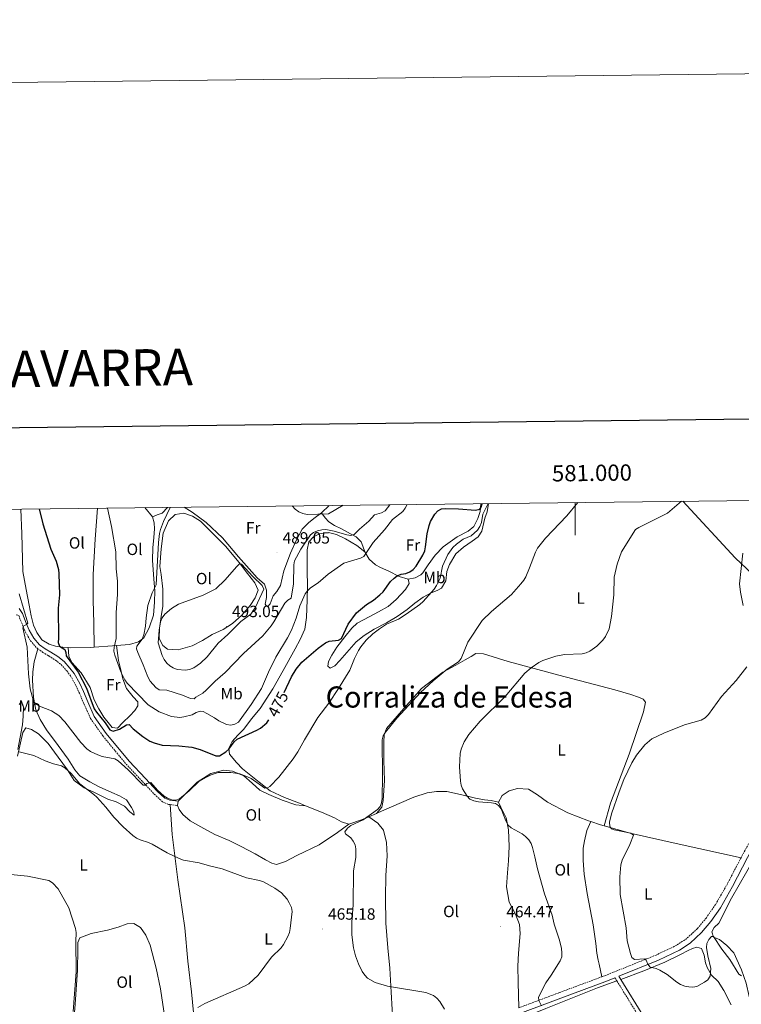
# Model space of a CAD drawing. Units: metres. Extents: x 579468 to 583958, y 4712299 to 4715322.
# Drawn here: x 580658 to 581102, y 4714716 to 4715322 of the extents above; entities that cross this region are included whole.
import ezdxf
from ezdxf.enums import TextEntityAlignment as Align

# ---------------------------------------------------------------- set-up
doc = ezdxf.new("R2010")
doc.units = ezdxf.units.M
doc.header["$MEASUREMENT"] = 0
doc.linetypes.add('TRAZOSX2', pattern=[1.5, 1, -0.5])
for name, color, linetype, lineweight in [('Carátula', 7, 'Continuous', 5), ('Level 21', 19, 'Continuous', 0), ('Level 36', 19, 'Continuous', 40), ('Level 37', 92, 'Continuous', 0), ('Level 4', 36, 'Continuous', 30), ('Level 41', 39, 'Continuous', 0), ('Level 45', 19, 'Continuous', 0), ('Level 5', 36, 'Continuous', 0), ('Level 61', 19, 'Continuous', 0), ('Level 63', 7, 'Continuous', 0), ('Level 7', 1, 'Continuous', 0)]:
    doc.layers.add(name, color=color, linetype=linetype, lineweight=lineweight)
doc.styles.add('Arial', font='ARIAL.TTF', dxfattribs={"height": 0.2})

# ---------------------------------------------------------------- blocks, each defined once
blk = doc.blocks.new('5PATER')
at = {"layer": 'Carátula', "linetype": 'Continuous', "lineweight": 5}
h = blk.add_hatch(color=250, dxfattribs=at)
edge = h.paths.add_edge_path()
edge.add_ellipse((0, 0), major_axis=(-1.33, -1.34), ratio=0.999422, start_angle=0, end_angle=360)

msp = doc.modelspace()

# ---------------------------------------------------------------- linework, layer by layer
at = {"layer": 'Level 21', "color": 19, "linetype": 'Continuous', "lineweight": 0}
for points in [[(580658, 4714959.42, 469.92), (580660.05, 4714956.19, 469.92), (580662.33, 4714950.37, 470.45), (580664.18, 4714946.07, 471.33), (580667.01, 4714941.1, 472.12), (580670.52, 4714937.11, 472.82), (580673.95, 4714934.54, 473.35), (580677.49, 4714932.45, 473.62), (580681.76, 4714929.79, 474.06), (580685.57, 4714926.77, 474.32), (580689.19, 4714922.66, 474.41), (580691.71, 4714919.46, 474.41), (580695.19, 4714913.21, 474.23), (580697.43, 4714908.33, 473.97), (580700.09, 4714901.93, 473.35), (580704.17, 4714892.99, 473.26), (580711.53, 4714882.54, 473.18), (580725.7, 4714865.4, 471.94), (580735.67, 4714854.71, 471.42), (580742.9, 4714846.97, 470.45), (580747.6, 4714842.68, 470.01), (580750.62, 4714841.39, 469.92), (580755.77, 4714840.77, 470.01)], [(581119.91, 4714822.16, 453.24), (581117.77, 4714822.75, 453.24), (581115.36, 4714822.6, 453.31), (581114.98, 4714821.94, 453.32), (581106.15, 4714806.17, 453.32), (581096.88, 4714788.3, 453.85), (581089.38, 4714775.27, 454.47), (581083.59, 4714766.87, 454.93), (581077.83, 4714759.99, 455.24), (581070.89, 4714753.51, 455.55), (581064.25, 4714749.07, 455.7), (581051.31, 4714742.91, 456.16), (581026.92, 4714733.07, 457.72), (581028.17, 4714731.04, 457.62)], [(581024.55, 4714732.12, 457.87), (581019.96, 4714730.27, 458.17), (580991.28, 4714719.59, 460.78), (580957.84, 4714707.06, 463.48), (580938.38, 4714700.35, 465.33), (580927.97, 4714698.06, 466.25), (580918.53, 4714697.46, 466.79), (580907.99, 4714698.39, 467.02), (580889.87, 4714700.26, 467.71), (580872.02, 4714702.03, 468.56), (580854.37, 4714703.47, 468.95), (580838.08, 4714703.15, 468.95), (580827.45, 4714702.07, 469.07)], [(581028.17, 4714731.04, 457.62), (581042.27, 4714708.17, 458.06), (581056.28, 4714685.07, 458.67), (581070.01, 4714663.41, 459.47), (581075.9, 4714654.98, 459.91), (581077.44, 4714651.02, 460.08)]]:
    msp.add_polyline3d(points, dxfattribs=at)
at = {"layer": 'Level 21', "color": 19, "linetype": 'TRAZOSX2', "lineweight": 0}
for points in [[(580656.16, 4714955.54, 469.72), (580657.69, 4714955, 469.92), (580659.89, 4714949.37, 470.45), (580661.82, 4714944.89, 471.33), (580664.86, 4714939.56, 472.12), (580668.72, 4714935.17, 472.82), (580669.41, 4714934.65, 472.92)], [(580669.41, 4714934.65, 472.92), (580672.49, 4714932.34, 473.35), (580676.12, 4714930.19, 473.62), (580680.24, 4714927.64, 474.06), (580683.75, 4714924.85, 474.32), (580687.17, 4714920.98, 474.41), (580689.51, 4714917.99, 474.41), (580692.85, 4714912.02, 474.23), (580695.02, 4714907.28, 473.97), (580697.68, 4714900.88, 473.35), (580701.88, 4714891.68, 473.26), (580709.43, 4714880.94, 473.18), (580723.72, 4714863.66, 471.94), (580733.75, 4714852.91, 471.42), (580741.05, 4714845.1, 470.45), (580746.16, 4714840.43, 470.01), (580749.93, 4714838.83, 469.92), (580750.88, 4714838.71, 469.94)], [(581169.92, 4714925.54, 453.01), (581169.11, 4714924.2, 453.08), (581157.1, 4714903.9, 453.01), (581143.25, 4714879.73, 453.08), (581132.55, 4714860.14, 453.08), (581120.32, 4714838.26, 453.16), (581111.89, 4714823.69, 453.32), (581103.03, 4714807.85, 453.32), (581102.09, 4714806.05, 453.37)], [(580750.88, 4714838.71, 469.94), (580755.45, 4714838.15, 470.01)], [(581102.09, 4714806.05, 453.37), (581093.77, 4714790.01, 453.85), (581086.37, 4714777.17, 454.47), (581080.76, 4714769.02, 454.93), (581075.25, 4714762.43, 455.24), (581068.68, 4714756.3, 455.55), (581062.5, 4714752.16, 455.7), (581049.89, 4714746.16, 456.16), (581018.67, 4714733.58, 458.17), (581016.53, 4714732.78, 458.36)], [(581016.53, 4714732.78, 458.36), (580990.04, 4714722.92, 460.78), (580965.47, 4714713.71, 462.77)], [(581024.55, 4714732.12, 457.87), (581025.74, 4714730.19, 457.89)], [(581025.74, 4714730.19, 457.89), (581040.12, 4714706.86, 458.06), (581054.14, 4714683.75, 458.67), (581067.91, 4714662.01, 459.47), (581073.67, 4714653.78, 459.91), (581075.1, 4714650.11, 460.08)]]:
    msp.add_polyline3d(points, dxfattribs=at)
at = {"layer": 'Level 36', "color": 92, "linetype": 'Continuous', "lineweight": 0}
for points in [[(581066.26, 4715025.32, 459.1), (581098.51, 4714990.51, 455.97), (581126.83, 4714963.85, 454.09), (581142.16, 4714950.28, 453.11)], [(580658.93, 4715020.5, 475.16), (580659.67, 4715005.23, 474.74), (580660.1, 4714982.16, 475.16), (580662.29, 4714971.13, 475.26), (580664.05, 4714961.47, 475.26), (580665.36, 4714954.79, 475.26), (580666.8, 4714949.08, 475.26), (580668.77, 4714944.6, 475.26), (580671.97, 4714940, 475.58), (580676.37, 4714937.46, 475.47), (580680.21, 4714936.15, 475.47), (580684.72, 4714935.66, 476.1), (580688.15, 4714935.31, 476.17)], [(580706.09, 4715021.06, 478.44), (580704.69, 4715002.07, 477.81), (580703.47, 4714980.35, 477.7), (580703.4, 4714964.24, 477.81), (580703.85, 4714950.46, 478.44), (580704.04, 4714935.48, 478.04)], [(580739.93, 4715015.81, 482.37), (580735.34, 4715021.41, 481.25)], [(580749.23, 4715021.57, 481.47), (580745.86, 4715018.11, 481.89), (580742.87, 4715016.98, 481.99), (580739.93, 4715015.81, 482.37)], [(580759.5, 4715021.69, 485.32), (580764.32, 4715018.61, 485.94), (580773, 4715012.31, 486.78), (580782.95, 4715002.88, 488.24), (580792.93, 4714991.13, 489.29), (580804.42, 4714978.18, 489.92), (580808.84, 4714974.27, 490.12), (580810.11, 4714970.74, 490.12), (580810.03, 4714966.1, 490.02), (580809.4, 4714962.13, 489.92), (580809.68, 4714961.45, 489.71), (580810.92, 4714960.65, 489.29), (580812.4, 4714962.31, 489.29), (580814.12, 4714967.11, 489.5), (580816.54, 4714969.87, 489.5), (580818.68, 4714973.45, 489.5), (580820.74, 4714982.62, 489.39), (580824.84, 4714993.32, 489.29), (580828.42, 4715001.14, 489.18), (580832.15, 4715008.15, 489.29), (580835.93, 4715012.02, 489.92), (580839.17, 4715014.79, 489.92), (580843.9, 4715018.27, 490.12)], [(580843.9, 4715018.27, 490.12), (580848.63, 4715022.75, 490.72)], [(580897.28, 4714977.41, 475.77), (580898, 4714974.69, 475.98), (580895.59, 4714971.11, 475.98), (580889.93, 4714964.9, 475.98), (580884.94, 4714960.6, 475.98), (580878.97, 4714957.25, 475.98), (580873.28, 4714954.31, 475.98), (580865.82, 4714950.26, 475.87), (580862.72, 4714947.35, 475.66), (580858.29, 4714941.97, 475.24), (580853.45, 4714935.5, 474.82), (580850.37, 4714930.68, 474.51), (580848.24, 4714926.69, 474.41), (580847.87, 4714923.82, 473.68), (580849.25, 4714922.75, 473.05), (580852.23, 4714924.01, 472.42), (580855.33, 4714927.33, 472), (580859.64, 4714932.3, 471.9), (580865.29, 4714938.79, 471.9), (580870.15, 4714942.81, 471.59), (580876.38, 4714946.71, 471.59), (580883.97, 4714950.49, 471.38), (580890.61, 4714954.4, 471.17), (580896.7, 4714958.84, 470.75), (580901.29, 4714962.72, 470.75), (580906.57, 4714966.34, 470.75), (580911.45, 4714969, 470.65), (580915.11, 4714970.41, 470.02), (580917.82, 4714971.94, 469.7), (580920.49, 4714976.48, 469.91), (580921.1, 4714982.22, 470.12), (580922.82, 4714986.48, 470.23), (580926.56, 4714992.94, 470.33), (580931.29, 4714997.09, 470.54), (580936.7, 4715000.71, 470.23), (580940.35, 4715003.49, 470.12), (580942.63, 4715006.93, 469.6), (580944.43, 4715015.01, 469.6), (580945.89, 4715018.85, 469.6), (580946.81, 4715023.91, 468.66)], [(580942, 4715023.85, 473.88), (580941.65, 4715019.07, 473.78), (580940.07, 4715014.68, 473.57), (580937.68, 4715009.73, 473.47), (580934.3, 4715006.96, 473.47), (580927.52, 4715003.46, 473.88), (580918.73, 4714997.21, 474.72), (580913.88, 4714992.23, 475.24), (580909.59, 4714986.17, 475.66), (580906.37, 4714981.21, 475.66), (580905.16, 4714980.11, 475.66), (580901.64, 4714978.15, 475.56), (580897.28, 4714977.41, 475.77)], [(580717.87, 4714936.55, 480.86), (580725.92, 4714937.28, 483.1), (580731.36, 4714938.85, 485.09), (580734.74, 4714941.35, 485.82), (580737.93, 4714947.4, 485.82), (580740.56, 4714955.35, 486.24), (580741.15, 4714963.27, 486.13), (580741.33, 4714970.23, 485.82), (580740.83, 4714977.33, 485.3), (580740, 4714989.05, 484.98), (580740.17, 4714996.7, 484.15), (580740.77, 4715003.12, 483.2), (580741.12, 4715008.31, 482.79), (580741.07, 4715012.13, 482.37), (580739.93, 4715015.81, 482.37)], [(580774.98, 4715007.47, 488.52), (580784.8, 4714997.63, 488.94), (580793.39, 4714987.64, 490.09), (580798.53, 4714980.88, 490.82), (580802.97, 4714975.07, 491.35), (580804.94, 4714970.73, 491.87), (580803.22, 4714965.93, 492.18), (580800.01, 4714961.11, 491.97), (580794.9, 4714955.31, 492.5), (580789.23, 4714950.19, 492.91), (580783.41, 4714946.43, 492.91), (580776.76, 4714943.34, 492.81), (580770.8, 4714939.72, 493.12), (580764.29, 4714936.36, 493.12), (580755.86, 4714933.93, 492.91), (580749.17, 4714934.25, 492.81), (580746.27, 4714936.67, 492.29), (580744.03, 4714940.88, 492.08), (580744.22, 4714947.29, 491.45), (580745.36, 4714954.41, 491.35), (580746.37, 4714960.83, 490.93), (580746.37, 4714971.34, 490.62), (580745.3, 4714980.2, 489.26), (580744.56, 4714985.24, 488.52), (580745.24, 4714996.17, 488.11), (580746.61, 4715005.74, 487.69), (580749.79, 4715013.29, 487.79), (580753.84, 4715017.17, 487.79), (580759.29, 4715017.92, 487.69), (580764.5, 4715016.21, 487.79), (580769.59, 4715013.14, 488.21), (580774.98, 4715007.47, 488.52)], [(580870.58, 4714994.27, 481.2), (580869.45, 4714997.67, 481.83), (580868.32, 4715000.39, 483.92), (580865.28, 4715003.49, 485.38), (580861.71, 4715005.35, 486.01), (580856.35, 4715008.29, 487.36), (580851.95, 4715010.41, 488.41), (580848.51, 4715012.69, 489.04), (580846.16, 4715015.25, 489.66), (580843.9, 4715018.27, 490.11)], [(580870.58, 4714994.27, 481.2), (580865.62, 4714998.17, 482.98), (580858.74, 4715002.17, 484.23), (580853.25, 4715004.83, 485.38), (580848.32, 4715006.13, 486.01), (580842.73, 4715005.38, 486.22), (580839.07, 4715003.56, 486.22), (580836.11, 4715000.38, 486.11), (580835.08, 4714995.45, 485.9), (580835.14, 4714990.81, 484.86), (580835.24, 4714982.9, 483.71), (580835.37, 4714972.94, 481.83), (580835.2, 4714964.61, 480.47), (580834.79, 4714953.82, 479.53), (580833.65, 4714946.71, 478.48), (580830.87, 4714940.39, 477.96), (580827.81, 4714934.49, 477.96), (580820.33, 4714921.15, 477.23), (580813.92, 4714910.01, 477.02), (580806.3, 4714897.77, 476.92), (580800.92, 4714891.42, 476.6), (580796.09, 4714885.08, 476.18), (580792.45, 4714881.48, 476.18), (580789.09, 4714877.62, 476.08), (580786.95, 4714873.36, 476.08), (580787.27, 4714869.81, 475.87), (580791.57, 4714864.68, 474.72), (580795.44, 4714860.77, 473.57), (580805.65, 4714852.58, 471.27), (580812.4, 4714847.21, 470.86), (580821.19, 4714843.09, 469.39), (580830.38, 4714839.52, 468.35), (580834.1, 4714838.03, 468.09)], [(580897.28, 4714977.41, 475.77), (580891.66, 4714979.12, 476.6), (580885.34, 4714982.31, 477.96), (580880.26, 4714984.57, 478.8), (580877.24, 4714986.17, 479.42), (580873.23, 4714989.8, 479.95), (580870.58, 4714994.27, 481.2)], [(580669.41, 4714934.65, 472.92), (580667.11, 4714926.61, 472.3), (580666.27, 4714920.4, 471.68), (580666.22, 4714915.34, 471.24), (580666.81, 4714904.65, 470.98), (580668.18, 4714896.97, 470.8), (580670.78, 4714891.14, 470.63), (580674.77, 4714884.64, 470.54), (580681.9, 4714875.08, 470.54), (580688.1, 4714866.65, 470.45), (580692.09, 4714860.15, 470.28), (580695.36, 4714856.4, 470.19), (580701.39, 4714852.68, 470.19), (580707.06, 4714849.65, 470.01), (580714.92, 4714846.07, 469.92), (580719.77, 4714844.18, 469.84), (580723.94, 4714841.71, 469.4), (580727.1, 4714836.92, 468.78), (580728.4, 4714834.29, 467.99), (580728.77, 4714832.23, 467.72), (580726.1, 4714834.26, 467.28), (580722.73, 4714837.78, 466.93), (580717.63, 4714840.48, 466.93), (580712.44, 4714842.02, 466.58), (580704.34, 4714846.05, 466.23), (580697.87, 4714848.96, 466.23), (580691.83, 4714853.59, 466.23), (580687.61, 4714860.09, 466.67), (580682, 4714867.84, 466.67), (580675.68, 4714876.26, 466.93), (580669.74, 4714882.16, 467.02), (580665.46, 4714884.87, 466.76), (580662.11, 4714885.86, 466.58), (580660.19, 4714883.08, 466.58), (580656.81, 4714868.55, 465.79)], [(580688.15, 4714935.31, 476.17), (580688.59, 4714929.99, 476.27), (580690.42, 4714926.19, 476.27), (580696.1, 4714919.71, 476.68), (580701.53, 4714910.77, 476.68), (580704.09, 4714903.16, 476.68), (580706.89, 4714897.6, 476.58), (580709.96, 4714892.59, 476.58), (580713.43, 4714888.13, 476.48), (580715.09, 4714886.11, 476.48), (580718.51, 4714885.74, 476.89), (580721.74, 4714889.19, 477.42), (580726.05, 4714893.34, 478.15), (580729.15, 4714896.66, 479.19), (580731.03, 4714899.41, 479.19), (580730.99, 4714902.01, 479.3), (580728.09, 4714905.11, 479.3), (580724.06, 4714910.24, 479.82), (580721.8, 4714916.08, 480.45), (580720.22, 4714922.48, 481.18), (580719.07, 4714927.38, 481.39), (580717.87, 4714936.55, 480.86)], [(580688.15, 4714935.31, 476.17), (580689.5, 4714935.17, 476.2), (580702.05, 4714935.33, 477.67), (580704.04, 4714935.48, 478.04)], [(580704.04, 4714935.48, 478.04), (580715.42, 4714936.32, 480.18), (580717.87, 4714936.55, 480.86)], [(580877.81, 4714833.33, 465.29), (580881.09, 4714837.16, 465.9), (580881.96, 4714841.31, 465.99), (580882.72, 4714853.62, 466.52), (580882.33, 4714865.91, 466.61), (580882.37, 4714872.24, 466.61), (580882.3, 4714877.41, 466.52), (580882.59, 4714881.55, 466.34), (580884.04, 4714885.59, 466.61), (580891.74, 4714894.65, 466.78), (580905.56, 4714910.12, 466.78), (580918.65, 4714920.29, 466.69), (580926.65, 4714924.41, 466.43), (580932.46, 4714927.82, 465.99), (580936.11, 4714929.93, 465.64), (580938.97, 4714931.58, 465.2), (580943.57, 4714931.41, 464.41), (580958.91, 4714926.78, 462.21), (580989.94, 4714918.32, 460.45), (581024.43, 4714909.23, 458.77), (581034.35, 4714906.48, 458.51), (581038.96, 4714904.81, 458.07), (581041.85, 4714903.58, 457.89), (581043.26, 4714901.76, 457.89), (581042.07, 4714895.77, 457.1), (581033.32, 4714869.68, 456.57), (581021.75, 4714839.65, 456.84), (581017.88, 4714825.58, 457.14)], [(580834.1, 4714838.03, 468.09), (580832.03, 4714838.12, 467.91), (580828.23, 4714838.53, 468), (580819.8, 4714841.53, 468.26), (580811.48, 4714844.87, 469.14), (580805.93, 4714847.67, 470.11), (580801.39, 4714851.98, 470.64), (580796.16, 4714856.4, 470.9), (580789.12, 4714859.18, 470.99), (580783.82, 4714859.81, 471.26), (580775.91, 4714857.87, 471.34), (580767.36, 4714852.58, 471.34), (580761.69, 4714846.76, 471.26), (580758.63, 4714843.62, 471.17), (580755.77, 4714840.77, 470.01)], [(580877.81, 4714833.33, 465.29), (580879.05, 4714833.86, 465.21), (580891.81, 4714839.48, 463.85), (580900.77, 4714843.28, 462.91), (580908.92, 4714845.85, 462.29), (580914.78, 4714846.74, 462.08), (580921.06, 4714846.68, 461.97), (580929.41, 4714844.88, 461.14), (580938.72, 4714842.68, 460.82), (580944.33, 4714841.66, 460.72), (580948.29, 4714841.16, 460.61), (580952.81, 4714840.26, 460.51)], [(580952.81, 4714840.26, 460.51), (580955.21, 4714844.39, 459.99), (580959.41, 4714847.17, 459.57), (580964.58, 4714848.6, 458.94), (580971.27, 4714848.28, 458.73), (580976.91, 4714844.67, 458.63), (580982.97, 4714840.24, 458.21), (580995.61, 4714833.71, 457.9), (581008.24, 4714828.82, 457.9), (581009.66, 4714828.31, 457.8)], [(580750.88, 4714838.71, 469.94), (580752.14, 4714820.34, 466.93), (580755.6, 4714792.34, 464.91), (580759.77, 4714762.97, 463.68), (580761.76, 4714742.42, 463.76), (580763.95, 4714723.48, 464.47), (580765.81, 4714704.42, 465.88), (580766.62, 4714697.87, 466.6)], [(580755.77, 4714840.77, 470.01), (580755.45, 4714838.15, 470.01)], [(580755.45, 4714838.15, 470.01), (580756.29, 4714835.63, 470.1), (580758.62, 4714832.56, 470.1), (580763.16, 4714828.71, 469.92), (580769.64, 4714825.11, 469.74), (580778.32, 4714820.28, 469.39), (580787.1, 4714816.72, 468.78), (580794.62, 4714813.02, 468.16), (580803.19, 4714808.42, 467.9), (580809.44, 4714804.7, 467.54), (580813.37, 4714802.57, 467.54), (580816.37, 4714801.92, 467.54), (580821.75, 4714803.71, 467.54), (580828.83, 4714807.48, 467.19), (580842.54, 4714813.86, 467.1), (580853.82, 4714821.48, 467.02), (580860.71, 4714826.67, 466.21)], [(580834.1, 4714838.03, 468.09), (580843.97, 4714834.09, 467.41), (580851.93, 4714830.51, 466.88), (580856.19, 4714828.11, 466.78), (580860.71, 4714826.67, 466.15)], [(580952.81, 4714840.26, 460.51), (580954.34, 4714837.06, 461.04), (580957.53, 4714830.55, 461.56), (580959.01, 4714823.1, 461.56), (580959.36, 4714812.99, 462.27), (580959.02, 4714804.13, 463.06), (580958.31, 4714796.77, 463.76), (580957.84, 4714788.03, 463.85), (580959.34, 4714778.74, 464.12), (580963.35, 4714771.2, 464.03), (580965.72, 4714765.03, 464.03), (580966.14, 4714759.4, 463.94), (580965.15, 4714747.2, 463.85), (580964.79, 4714739.27, 463.41), (580964.91, 4714729.5, 462.97), (580965.47, 4714713.71, 462.77)], [(580860.71, 4714826.67, 466.15), (580868.59, 4714829.36, 465.84), (580873.01, 4714831.26, 465.57)], [(580873.01, 4714831.26, 465.57), (580877.81, 4714833.33, 465.29)], [(580873.01, 4714831.26, 465.57), (580878.71, 4714827.25, 465.06), (580882.1, 4714822.93, 465.15), (580884.03, 4714815.48, 465.33), (580884.37, 4714807.21, 465.85), (580883.49, 4714795.01, 465.77), (580883.43, 4714781.57, 465.77), (580883.63, 4714765.71, 465.94), (580884.86, 4714750.66, 466.38), (580885.94, 4714738.03, 466.82), (580886.82, 4714723.22, 467.44), (580887.42, 4714712.54, 468.23), (580887.97, 4714704.01, 467.82)], [(581009.66, 4714828.31, 457.8), (581007.17, 4714822.68, 458.4), (581005.76, 4714816.34, 458.4), (581005.01, 4714811.85, 458.4), (581004.88, 4714804.38, 458.4), (581005.56, 4714795.99, 458.57), (581007.44, 4714783.95, 458.66), (581011.13, 4714764.8, 458.66), (581012.77, 4714753.33, 458.4), (581013.42, 4714747.36, 458.31), (581014.17, 4714742.89, 458.31), (581014.77, 4714740.48, 458.31), (581016.53, 4714732.78, 458.36)], [(581009.66, 4714828.31, 457.8), (581015.64, 4714826.19, 457.37), (581017.88, 4714825.58, 457.14)], [(581017.88, 4714825.58, 457.14), (581033.86, 4714821.23, 455.49), (581063.97, 4714814.38, 453.93), (581102.09, 4714806.05, 453.37)], [(581119.91, 4714822.16, 453.24), (581096.24, 4714781.09, 453.22), (581088.37, 4714765.77, 454.27), (581085.63, 4714763.08, 454.71), (581084.05, 4714760.41, 454.89), (581085.13, 4714757.19, 454.89), (581088.84, 4714755.63, 454.98), (581093.39, 4714752.11, 455.42), (581097.6, 4714747.44, 455.51), (581102.34, 4714737, 456.12), (581105.33, 4714728.74, 456.83), (581107.16, 4714720.69, 457.88), (581109.29, 4714717.14, 458.06), (581113.74, 4714711.2, 458.76)], [(580691.43, 4714703.12, 460.88), (580692.33, 4714716.01, 461.21), (580693.9, 4714736.84, 460.95), (580694.08, 4714749.49, 461.04), (580694.03, 4714753.85, 461.3), (580695.25, 4714756.74, 461.3), (580702.23, 4714759.47, 461.39), (580712.21, 4714761.44, 461.56), (580718.85, 4714763.25, 462.18), (580724.45, 4714765.39, 462.36), (580728.47, 4714765.56, 462.36), (580732.65, 4714763.08, 462.27), (580735.92, 4714758.41, 462.09), (580738.53, 4714752.12, 462.18), (580742.27, 4714738.03, 462.53), (580744.85, 4714725.42, 462.62), (580746.98, 4714711.65, 463.85), (580749.08, 4714696.27, 465.18)], [(581028.17, 4714731.04, 457.62), (581042.28, 4714736.41, 456.56), (581055.25, 4714741.77, 455.86), (581064.76, 4714746.39, 455.68), (581069.57, 4714748.87, 455.59), (581072.32, 4714750.17, 455.51), (581074.85, 4714751.01, 455.33), (581077.86, 4714750.13, 455.42), (581079.41, 4714745.99, 455.68), (581080.27, 4714741.39, 456.39), (581081.23, 4714738.52, 456.39), (581083.95, 4714733.83, 456.74), (581088.03, 4714729.85, 457.27), (581091.56, 4714724.35, 457.62), (581095.94, 4714715.42, 458.32)], [(580886.68, 4714694.41, 470.55), (580892.93, 4714692.53, 470.64), (580899.99, 4714690.54, 470.55), (580907.15, 4714689.71, 470.38), (580911.53, 4714689.65, 470.11), (580920.63, 4714690.92, 468.71), (580934.3, 4714695.01, 465.63), (580953.93, 4714702.07, 463.25), (580981.92, 4714713.27, 460.79), (581013.7, 4714725.9, 459.11), (581025.74, 4714730.19, 457.89)]]:
    msp.add_polyline3d(points, dxfattribs=at)
at = {"layer": 'Level 4', "color": 36, "linetype": 'Continuous', "lineweight": 30}
for points in [[(580670.15, 4715020.64, 475), (580672.42, 4715011.37, 475), (580674.89, 4715003.58, 475), (580677.48, 4714995.95, 475), (580680.61, 4714988.4, 475), (580682.08, 4714983.36, 475), (580682.42, 4714980.79, 475), (580682.65, 4714967.81, 475), (580681.88, 4714959.6, 475), (580682.1, 4714941.08, 475), (580681.89, 4714938.42, 475), (580682.65, 4714936.25, 475), (580685.93, 4714934.05, 475), (580686.73, 4714932.39, 475), (580686.8, 4714930.28, 475), (580694.22, 4714920.18, 475), (580699.41, 4714910.27, 475), (580704.18, 4714897.65, 475), (580705.51, 4714895.53, 475), (580710.89, 4714888.93, 475), (580713.76, 4714884.79, 475), (580715.67, 4714883.92, 475), (580719.58, 4714885.15, 475), (580724.01, 4714887.88, 475), (580725.68, 4714887.99, 475), (580728.12, 4714885.27, 475), (580733.96, 4714880.67, 475), (580738.43, 4714877.76, 475), (580740.98, 4714876.61, 475), (580745.88, 4714875.32, 475), (580756.26, 4714874.95, 475), (580764.08, 4714874.02, 475), (580769.37, 4714872.56, 475), (580778.93, 4714868.65, 475), (580781.15, 4714868.76, 475), (580785.14, 4714871.13, 475), (580787.01, 4714872.79, 475), (580790.24, 4714877.33, 475), (580792.09, 4714879.01, 475), (580804.27, 4714884.45, 475), (580806.5, 4714885.73, 475), (580810.41, 4714889.11, 475), (580811.58, 4714890.92, 475)], [(580821, 4714907.67, 475), (580825.6, 4714917.32, 475), (580828.43, 4714922.14, 475), (580831.88, 4714926.32, 475), (580841.88, 4714935, 475), (580846.45, 4714938.14, 475), (580848.7, 4714939.23, 475), (580854.5, 4714939.8, 475), (580856.23, 4714940.93, 475), (580860.44, 4714949.69, 475), (580865.55, 4714956.64, 475), (580871.59, 4714961.75, 475), (580875.88, 4714964.57, 475), (580879.95, 4714967.8, 475), (580881.82, 4714969.72, 475), (580886.47, 4714975.91, 475), (580888.58, 4714978.07, 475), (580890.6, 4714979.56, 475), (580892.95, 4714980.42, 475), (580895.82, 4714980.98, 475), (580898.25, 4714981.96, 475), (580900.36, 4714983.3, 475), (580902.17, 4714985.39, 475), (580906.37, 4714992.23, 475), (580907.47, 4714994.79, 475), (580908.05, 4714997.34, 475), (580908.98, 4715005.39, 475), (580910.15, 4715010.42, 475), (580911.09, 4715012.93, 475), (580913.68, 4715017.43, 475), (580915.48, 4715019.48, 475), (580917.77, 4715020.6, 475), (580920.32, 4715020.96, 475), (580928.29, 4715020.78, 475), (580938.75, 4715019.83, 475), (580941.33, 4715020.49, 475), (580942.19, 4715021.66, 475), (580942.84, 4715023.86, 475)]]:
    msp.add_polyline3d(points, dxfattribs=at)
at = {"layer": 'Level 5', "color": 36, "linetype": 'Continuous', "lineweight": 0}
for points in [[(580880.05, 4714837.47, 465), (580880.93, 4714839.81, 465), (580881.3, 4714842.43, 465), (580881.54, 4714856.38, 465), (580881.31, 4714878.51, 465), (580881.97, 4714880.92, 465), (580883.39, 4714883.23, 465), (580890.37, 4714891.93, 465), (580904.84, 4714907.76, 465), (580912.66, 4714914.84, 465), (580921.3, 4714921.95, 465), (580928.31, 4714926.63, 465), (580929.83, 4714928.62, 465), (580934.09, 4714938.75, 465), (580942.73, 4714951.91, 465), (580948.59, 4714957.49, 465), (580960.85, 4714967.89, 465), (580966.69, 4714974.49, 465), (580968.5, 4714976.75, 465), (580969.73, 4714978.93, 465), (580972.04, 4714984.29, 465), (580975.64, 4714994.05, 465), (580976.94, 4714996.54, 465), (580981.78, 4715002.54, 465), (580994.91, 4715016.34, 465), (581001.68, 4715024.55, 465)], [(581025.94, 4714986.56, 460), (581028.49, 4714994.21, 460), (581037.26, 4715007.87, 460), (581039.32, 4715009.3, 460), (581056.84, 4715018.01, 460), (581065.39, 4715025.31, 460)], [(580657.99, 4714968.36, 470), (580663.24, 4714950.44, 470), (580662.53, 4714949.55, 470), (580660.8, 4714948.76, 470), (580660.13, 4714947.47, 470), (580662.84, 4714935.58, 470), (580663.62, 4714919.24, 470), (580664.75, 4714909.89, 470), (580666.74, 4714902.28, 470), (580668.23, 4714900.6, 470), (580670.39, 4714899.34, 470), (580677.91, 4714896.36, 470), (580682.29, 4714893.49, 470), (580686.03, 4714889.66, 470), (580695.9, 4714876.85, 470), (580699.61, 4714873.05, 470), (580701.85, 4714871.46, 470), (580706.41, 4714869.24, 470), (580709.04, 4714868.31, 470), (580716.75, 4714866.88, 470), (580718.89, 4714865.59, 470), (580724.98, 4714860.04, 470), (580734.17, 4714850.59, 470), (580735.41, 4714850.68, 470), (580736.55, 4714851.61, 470), (580738.96, 4714852.33, 470), (580743.06, 4714847.65, 470), (580747.13, 4714843.98, 470), (580749.3, 4714842.59, 470), (580751.83, 4714841.69, 470), (580754.32, 4714841.47, 470), (580756.62, 4714842.18, 470), (580762.51, 4714847.11, 470), (580768.48, 4714852.94, 470), (580773.28, 4714855.67, 470), (580776.12, 4714857.01, 470), (580780.35, 4714858.52, 470), (580788.25, 4714858.56, 470), (580793.65, 4714857.64, 470), (580798.49, 4714855.85, 470), (580800.77, 4714854.67, 470), (580809.11, 4714848.91, 470), (580810.8, 4714848.95, 470), (580812.09, 4714849.88, 470), (580817.66, 4714855.57, 470), (580826.61, 4714866.84, 470), (580829.44, 4714871.09, 470), (580833.5, 4714878.5, 470), (580841.8, 4714892.22, 470), (580848.42, 4714901.07, 470), (580854.52, 4714910.16, 470), (580861.43, 4714921.37, 470), (580864.29, 4714928.62, 470), (580866.65, 4714933.45, 470), (580868.07, 4714935.83, 470), (580871.51, 4714939.81, 470), (580875.46, 4714943.72, 470), (580879.71, 4714946.95, 470), (580883.95, 4714949.7, 470), (580891.24, 4714952.9, 470), (580895.97, 4714955.8, 470), (580904.37, 4714961.74, 470), (580906.53, 4714963.59, 470), (580913.27, 4714971.36, 470), (580914.73, 4714973.46, 470), (580917, 4714978.05, 470), (580918.49, 4714985.48, 470), (580921.78, 4714992.6, 470), (580924.77, 4714996.82, 470), (580926.97, 4714999.01, 470), (580931.16, 4715001.93, 470), (580935.97, 4715004.08, 470), (580939.92, 4715007.56, 470), (580941.42, 4715009.84, 470), (580942.37, 4715012.29, 470), (580943.27, 4715017.32, 470), (580946.42, 4715023.9, 470)], [(580712.21, 4715021.13, 480), (580714.67, 4715009.79, 480), (580717.4, 4714994.25, 480), (580717.71, 4714983.82, 480), (580718.39, 4714976.21, 480), (580718.44, 4714967.91, 480), (580717.71, 4714956.98, 480), (580717.64, 4714941, 480), (580716.3, 4714935.58, 480), (580716.1, 4714933.08, 480), (580716.8, 4714930.55, 480), (580720.4, 4714920.36, 480), (580722.86, 4714915.53, 480), (580724.44, 4714913.49, 480), (580737.3, 4714900.1, 480), (580744.07, 4714895.82, 480), (580751.62, 4714892.86, 480), (580756.7, 4714892.33, 480), (580759.33, 4714892.63, 480), (580764.41, 4714894.03, 480), (580766.82, 4714895.38, 480), (580769.21, 4714896.22, 480), (580771.21, 4714895.93, 480), (580773.47, 4714894.85, 480), (580778.12, 4714892.16, 480), (580780.77, 4714890.17, 480), (580785.5, 4714887.93, 480), (580788.17, 4714887.6, 480), (580790.62, 4714888.11, 480), (580792.79, 4714889.39, 480), (580800.71, 4714900.26, 480), (580806.95, 4714910.06, 480), (580811.33, 4714920.11, 480), (580815.87, 4714929.34, 480), (580823.04, 4714941.31, 480), (580825.45, 4714945.99, 480), (580828.28, 4714953.37, 480), (580830.65, 4714960.96, 480), (580833.84, 4714968.32, 480), (580835.36, 4714970.3, 480), (580837.25, 4714972.04, 480), (580841.87, 4714975.12, 480), (580848.11, 4714980.39, 480), (580857.75, 4714987.32, 480), (580868.01, 4714990.3, 480), (580870.08, 4714991.43, 480), (580875.73, 4715000.06, 480), (580882.69, 4715007.72, 480), (580887.67, 4715014.04, 480), (580893.97, 4715019.07, 480), (580895.5, 4715021.04, 480), (580896.6, 4715023.31, 480)], [(580750.91, 4715021.59, 485), (580746.76, 4715012.98, 485), (580744.85, 4715008.02, 485), (580744.28, 4715005.5, 485), (580743.69, 4714999.99, 485), (580742.13, 4714974.02, 485), (580739.86, 4714968.92, 485), (580737.19, 4714961.31, 485), (580736.09, 4714953.53, 485), (580735.71, 4714948.47, 485), (580734.64, 4714943.1, 485), (580733.67, 4714940.54, 485), (580730.36, 4714936.29, 485), (580730.2, 4714934.65, 485), (580730.9, 4714932.34, 485), (580734.27, 4714924.75, 485), (580737.06, 4714917.23, 485), (580738.52, 4714914.75, 485), (580741.94, 4714910.66, 485), (580744.08, 4714909.36, 485), (580748.7, 4714909.07, 485), (580758.47, 4714905.98, 485), (580763.27, 4714903.94, 485), (580765.64, 4714903.87, 485), (580766.61, 4714904.8, 485), (580771, 4714907.33, 485), (580772.95, 4714909.04, 485), (580778.54, 4714914.74, 485), (580784.72, 4714920.03, 485), (580795.99, 4714931.76, 485), (580807.8, 4714942.6, 485), (580813.02, 4714948.74, 485), (580814.66, 4714951.09, 485), (580821.31, 4714962.64, 485), (580823.2, 4714964.42, 485), (580825.38, 4714965.65, 485), (580826.83, 4714974.57, 485), (580826.93, 4714986.31, 485), (580827.42, 4714988.77, 485), (580831.18, 4714995.89, 485), (580837.09, 4715004.69, 485), (580839.13, 4715006.14, 485), (580841.46, 4715007.07, 485), (580844.21, 4715007.73, 485), (580846.7, 4715007.92, 485), (580851.84, 4715007, 485), (580859.51, 4715004.65, 485), (580862.02, 4715004.25, 485), (580863.98, 4715004.8, 485), (580867.27, 4715008.24, 485), (580873.13, 4715013.05, 485), (580876.63, 4715016.98, 485), (580880.92, 4715018.23, 485), (580883.1, 4715019.47, 485), (580885.96, 4715023.19, 485)], [(580825.93, 4715022.48, 490), (580827.75, 4715020.58, 490), (580829.92, 4715018.94, 490), (580832.46, 4715017.75, 490), (580835.05, 4715017.18, 490), (580848.23, 4715017.65, 490), (580857.39, 4715022.85, 490)], [(581103.51, 4714961.25, 455), (581101.83, 4714969.32, 455), (581101.07, 4714974.61, 455), (581103.18, 4714993.36, 455)], [(580801.66, 4714979.04, 490), (580807.52, 4714973.49, 490), (580808.53, 4714971.16, 490), (580803.26, 4714960.11, 490), (580800.46, 4714955.83, 490), (580794.29, 4714951.28, 490), (580792.23, 4714949.41, 490), (580786.38, 4714943.43, 490), (580780.4, 4714937.98, 490), (580773.59, 4714929.67, 490), (580769.59, 4714925.82, 490), (580765.38, 4714922.92, 490), (580762.81, 4714921.88, 490), (580760.35, 4714921.44, 490), (580755.22, 4714921.91, 490), (580752.78, 4714922.76, 490), (580750.55, 4714924.03, 490), (580748.7, 4714925.78, 490), (580747.11, 4714928, 490), (580745.93, 4714930.4, 490), (580743.53, 4714938.28, 490), (580744.09, 4714946.01, 490), (580744.94, 4714951.19, 490), (580745.9, 4714953.65, 490), (580747.6, 4714955.8, 490), (580751.6, 4714959.34, 490), (580755.96, 4714962.09, 490), (580771.25, 4714967.5, 490), (580778.86, 4714971.54, 490), (580784.77, 4714977.03, 490), (580791.65, 4714985.05, 490), (580793.48, 4714986.79, 490), (580794.72, 4714986.59, 490), (580801.66, 4714979.04, 490)], [(580979.39, 4714714.97, 460), (580977.67, 4714718.22, 460), (580977.53, 4714720.18, 460), (580981.95, 4714729.08, 460), (580985.28, 4714733.76, 460), (580990.8, 4714742.57, 460), (580991.75, 4714745.1, 460), (580991.9, 4714747.59, 460), (580991.64, 4714750.27, 460), (580990.46, 4714755.21, 460), (580987.17, 4714765.16, 460), (580985.83, 4714770.61, 460), (580981.14, 4714783.87, 460), (580976.81, 4714799.1, 460), (580975.32, 4714806.62, 460), (580973.82, 4714812.34, 460), (580972.87, 4714814.77, 460), (580971.46, 4714817.01, 460), (580969.57, 4714819.05, 460), (580967.48, 4714820.63, 460), (580960.65, 4714824.41, 460), (580958.81, 4714826.15, 460), (580957.39, 4714828.68, 460), (580954.45, 4714836.06, 460), (580952.96, 4714838.23, 460), (580951.02, 4714839.33, 460), (580948.58, 4714839.86, 460), (580940.52, 4714840.49, 460), (580937.75, 4714841, 460), (580935.29, 4714842.06, 460), (580933.49, 4714843.8, 460), (580930.65, 4714848.37, 460), (580929.83, 4714850.73, 460), (580929.4, 4714853.22, 460), (580928.9, 4714861.99, 460), (580929.26, 4714870.19, 460), (580929.88, 4714872.75, 460), (580931.67, 4714877.42, 460), (580934.54, 4714881.8, 460), (580941.62, 4714890.06, 460), (580957.06, 4714905.23, 460), (580969.11, 4714919.58, 460), (580972.96, 4714922.93, 460), (580977.59, 4714926.1, 460), (580980.13, 4714927.36, 460), (580988.13, 4714930.12, 460), (580993.4, 4714931.11, 460), (581004.3, 4714931.47, 460), (581006.89, 4714932.13, 460), (581009.15, 4714933.19, 460), (581013.36, 4714936.21, 460), (581017.16, 4714939.95, 460), (581018.73, 4714942.05, 460), (581020.88, 4714946.89, 460), (581022.31, 4714954.53, 460), (581023.83, 4714967.83, 460), (581024.08, 4714978.71, 460), (581025.94, 4714986.56, 460)], [(581102.33, 4714733.31, 455), (581100.65, 4714734.42, 455), (581095.21, 4714743.44, 455), (581090.31, 4714749.78, 455), (581085.22, 4714757.61, 455), (581083.83, 4714757.56, 455), (581082.22, 4714755.64, 455), (581081.13, 4714753.22, 455), (581080.91, 4714750.71, 455), (581081.67, 4714745.62, 455), (581083.45, 4714737.86, 455), (581083.12, 4714733.08, 455), (581081.58, 4714730.99, 455), (581079.53, 4714729.39, 455), (581074.93, 4714726.87, 455), (581072.47, 4714726.42, 455), (581069.89, 4714726.53, 455), (581067.44, 4714727.08, 455), (581064.88, 4714728.1, 455), (581062.63, 4714729.42, 455), (581056.56, 4714734.21, 455), (581052.23, 4714736.92, 455), (581049.81, 4714737.95, 455), (581046.25, 4714738.66, 455), (581044.71, 4714740.63, 455), (581043.77, 4714742.95, 455), (581042.89, 4714743.89, 455), (581036.45, 4714743.36, 455), (581034.95, 4714744.69, 455), (581034, 4714747, 455), (581032.14, 4714754.8, 455), (581031.52, 4714762.8, 455), (581027.74, 4714783.43, 455), (581027.49, 4714794.18, 455), (581028.22, 4714801.67, 455), (581028.87, 4714804.45, 455), (581033.67, 4714814.2, 455), (581036.01, 4714819.84, 455), (581034.29, 4714821.09, 455), (581023.95, 4714823.24, 455), (581022.38, 4714823.87, 455), (581021.32, 4714825.33, 455), (581021.09, 4714827.82, 455), (581022.4, 4714833.08, 455), (581027.15, 4714846.55, 455), (581030.04, 4714854.19, 455), (581035.01, 4714864.48, 455), (581037.84, 4714869.19, 455), (581042.9, 4714875.5, 455), (581047.15, 4714879.17, 455), (581054.5, 4714882.71, 455), (581067.22, 4714887.69, 455), (581077.48, 4714890.71, 455), (581080.01, 4714892.17, 455), (581082.16, 4714894.15, 455), (581090.1, 4714905.22, 455), (581099.07, 4714915.03, 455), (581105.73, 4714923.48, 455)], [(580658.01, 4714900.25, 465), (580659.19, 4714901.84, 465), (580660.51, 4714898.74, 465), (580660.47, 4714893.02, 465), (580660.01, 4714887.77, 465), (580657.19, 4714872.51, 465)], [(580657.9, 4714871.25, 465), (580666.86, 4714868.82, 465), (580673.94, 4714865.56, 465), (580678.99, 4714863.83, 465), (580683.89, 4714862.6, 465), (580686.07, 4714861.38, 465), (580689.87, 4714857.79, 465), (580695.35, 4714851.57, 465), (580703.85, 4714844.94, 465), (580705.63, 4714843.19, 465), (580711.23, 4714837.07, 465), (580716.18, 4714830.95, 465), (580721.91, 4714825.04, 465), (580727.9, 4714819.74, 465), (580730.2, 4714818.15, 465), (580732.45, 4714817.06, 465), (580737.56, 4714815.44, 465), (580739.83, 4714814.41, 465), (580749.06, 4714809.05, 465), (580756.37, 4714805.47, 465), (580759, 4714804.61, 465), (580768.7, 4714802.9, 465)], [(580639.81, 4714838.85, 460), (580639.65, 4714833.69, 460), (580636.72, 4714812.15, 460), (580636.47, 4714806.95, 460), (580637.34, 4714805.47, 460), (580641.24, 4714804.92, 460), (580642.9, 4714803.82, 460), (580644.09, 4714800.17, 460), (580650.08, 4714796.46, 460), (580652.76, 4714795.66, 460), (580663, 4714794.64, 460), (580676.11, 4714792.03, 460), (580678.35, 4714790.65, 460), (580681.95, 4714786.94, 460), (580688.43, 4714775.13, 460), (580692.6, 4714762.52, 460), (580693.01, 4714760.05, 460), (580692.75, 4714754.44, 460), (580692.96, 4714735.85, 460), (580691.24, 4714711.44, 460)], [(580919.71, 4714712.93, 465), (580916.77, 4714717.64, 465), (580914.97, 4714719.71, 465), (580912.97, 4714721.21, 465), (580908.1, 4714723.18, 465), (580884.5, 4714727.01, 465), (580876.95, 4714729.32, 465), (580872.35, 4714731.94, 465), (580870.56, 4714733.71, 465), (580868.99, 4714736.06, 465), (580866.65, 4714740.78, 465), (580864.83, 4714745.57, 465), (580863.71, 4714750.53, 465), (580862.58, 4714758.63, 465), (580862.66, 4714766.42, 465), (580863.42, 4714776.95, 465), (580863.6, 4714798, 465), (580865.06, 4714806.11, 465), (580865.15, 4714811.47, 465), (580864.62, 4714813.92, 465), (580863.44, 4714816.19, 465), (580861.98, 4714818.21, 465), (580858.7, 4714820.75, 465), (580858.36, 4714821.99, 465), (580859.97, 4714824.12, 465), (580862.02, 4714825.89, 465), (580869.61, 4714829.38, 465), (580878.37, 4714835.77, 465), (580880.05, 4714837.47, 465)], [(580768.7, 4714802.9, 465), (580774.95, 4714800.96, 465), (580782.79, 4714799.09, 465), (580797.83, 4714793.66, 465), (580805.75, 4714792.05, 465), (580808.26, 4714791.15, 465), (580815.2, 4714787.36, 465), (580819.39, 4714784.49, 465), (580822.85, 4714780.43, 465), (580824.16, 4714778.21, 465), (580825.41, 4714775.49, 465), (580825.82, 4714772.88, 465), (580824.7, 4714762.49, 465), (580824.21, 4714760.04, 465), (580823.18, 4714757.59, 465), (580820.61, 4714752.67, 465), (580819.15, 4714750.63, 465), (580813.1, 4714744.89, 465), (580805.02, 4714733.86, 465), (580799.15, 4714728.52, 465), (580796.64, 4714726.96, 465), (580772.16, 4714716.41, 465), (580767.82, 4714713.92, 465)]]:
    msp.add_polyline3d(points, dxfattribs=at)
at = {"layer": 'Level 61', "color": 19, "linetype": 'Continuous', "lineweight": 0}
msp.add_lwpolyline([(580373.66, 4712703.53), (580346.92, 4715016.82), (583765.99, 4715057.22), (583793.88, 4712743.96), (580373.66, 4712703.53)], close=True, dxfattribs=at)
at = {"layer": 'Level 63', "linetype": 'Continuous', "lineweight": 0}
msp.add_lwpolyline([(579503.55, 4712299.18), (579468.46, 4715268.99), (583923.12, 4715321.65), (583958.21, 4712351.85), (579503.55, 4712299.18)], close=True, dxfattribs=at)
at = {"layer": 'Level 63', "linetype": 'Continuous', "lineweight": 30}
msp.add_lwpolyline([(580276.37, 4715066.01), (580306.94, 4712651.2), (583861.63, 4712696.23), (583831.09, 4715108.03), (580276.37, 4715066.01)], dxfattribs=at)
at = {"layer": 'Level 63', "linetype": 'Continuous', "lineweight": 0}
msp.add_lwpolyline([(581000, 4715024.53), (581000, 4715004.53)], dxfattribs=at)

# ---------------------------------------------------------------- block references
at = {"layer": 'Level 7', "color": 19, "linetype": 'Continuous', "lineweight": 0, "xscale": 0.09999983015004542, "yscale": 0.09999983015004542}
for p in [(580816.5, 4714993.63, 489.05), (580785.38, 4714948.36, 493.05), (580844.48, 4714762.2, 465.18), (580954.18, 4714763.61, 464.47)]:
    msp.add_blockref('5PATER', p, dxfattribs=at)

# ---------------------------------------------------------------- texts
at = {"layer": 'Level 37', "color": 92, "linetype": 'Continuous', "lineweight": 0, "style": 'Arial'}
for s, p in [('Fr', (580801.95, 4715009.01, 488.86)), ('Ol', (580693.41, 4714999.7, 476.34)), ('Fr', (580900.2, 4714998.44, 477)), ('Ol', (580728.93, 4714995.77, 481.4)), ('Mb', (580913.47, 4714978.43, 472.49)), ('Ol', (580771.58, 4714977.77, 489.46)), ('L', (581003.43, 4714965.8, 461.84)), ('Fr', (580715.81, 4714912.42, 478.66)), ('Mb', (580788.65, 4714906.97, 483.01)), ('Mb', (580664.29, 4714899.36, 466.57)), ('L', (580991.65, 4714872.39, 458.88)), ('Ol', (580802.15, 4714832.35, 469.35)), ('L', (580697.65, 4714801.58, 461.86)), ('Ol', (580992.26, 4714798.54, 459.38)), ('L', (581044.99, 4714783.72, 454.87)), ('Ol', (580923.69, 4714772.97, 465.07)), ('L', (580811.29, 4714756, 464.82)), ('Ol', (580722.71, 4714729.46, 461.81))]:
    msp.add_text(s, height=7, dxfattribs=at).set_placement(p, align=Align.MIDDLE_CENTER)
at = {"layer": 'Level 41', "color": 19, "linetype": 'Continuous', "lineweight": 0, "style": 'Arial'}
for s, p in [('489.05', (580820, 4714997.13, 489.05)), ('493.05', (580788.88, 4714951.86, 493.05)), ('464.47', (580957.68, 4714767.11, 464.47)), ('465.18', (580847.99, 4714765.7, 465.18))]:
    msp.add_text(s, height=7, dxfattribs=at).set_placement(p, align=Align.BOTTOM_LEFT)
at = {"layer": 'Level 41', "color": 39, "linetype": 'Continuous', "lineweight": 0, "style": 'Arial'}
msp.add_text('475', height=7, rotation=62.0008, dxfattribs=at).set_placement((580817.18, 4714900.47, 475), align=Align.MIDDLE_CENTER)
at = {"layer": 'Level 45', "color": 19, "linetype": 'Continuous', "lineweight": 0, "style": 'Arial'}
msp.add_text('Corraliza de Edesa', height=13, dxfattribs=at).set_placement((580846.52, 4714894.35, 469.69), align=Align.BOTTOM_LEFT)
at = {"layer": 'Level 63', "linetype": 'Continuous', "lineweight": 13, "style": 'Arial'}
msp.add_text('MAPA TOPOGRÁFICO DE NAVARRA', height=22.5, rotation=0.67715, dxfattribs=at).set_placement((580277.58, 4715102.28), align=Align.MIDDLE_LEFT)
at = {"layer": 'Level 63', "linetype": 'Continuous', "lineweight": 0, "style": 'Arial'}
msp.add_text('581.000', height=10, rotation=0.67698, dxfattribs=at).set_placement((581010.46, 4715034.66), align=Align.BOTTOM_CENTER)

doc.saveas('drawing.dxf')
